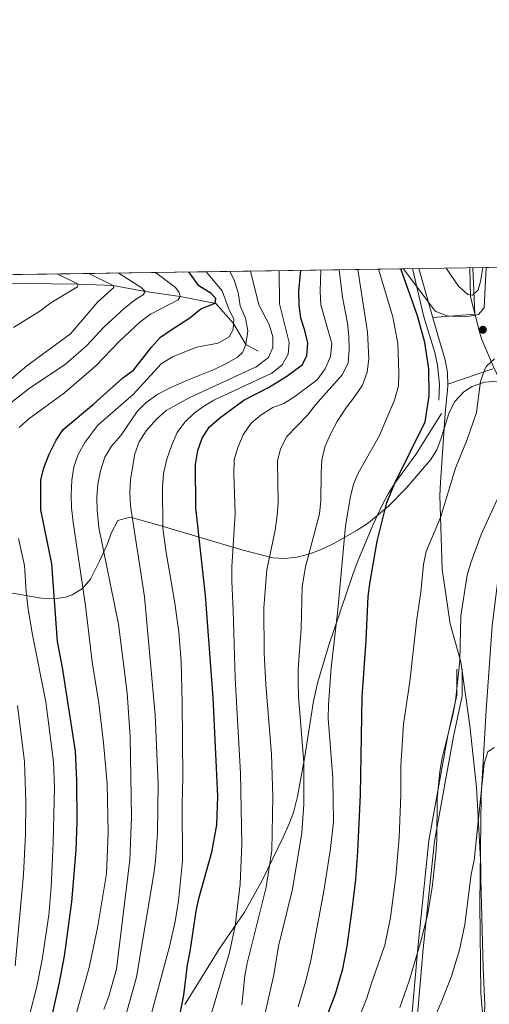
# Model space of a CAD drawing. Units: metres. Extents: x 599915 to 606762, y 4775433 to 4780167.
# Drawn here: x 600186 to 600368, y 4779782 to 4780163 of the extents above; entities that cross this region are included whole.
import ezdxf

# ---------------------------------------------------------------- set-up
doc = ezdxf.new("R2010")
doc.units = ezdxf.units.M
doc.header["$MEASUREMENT"] = 0
doc.linetypes.add('DGN Style 2', pattern=[85.3946, 51.23676, -34.15784000000001])
doc.linetypes.add('DGN Style 3', pattern=[119.55244000000002, 85.39460000000001, -34.15784000000001])
for name, color, linetype, lineweight in [('Nivel 1', 7, 'Continuous', 0), ('Nivel 11', 7, 'Continuous', 0), ('Nivel 20', 7, 'Continuous', 0), ('Nivel 21', 7, 'Continuous', 0), ('Nivel 35', 7, 'Continuous', 0), ('Nivel 4', 7, 'Continuous', 0), ('Nivel 49', 7, 'Continuous', 0), ('Nivel 5', 7, 'Continuous', 0), ('Nivel 57', 7, 'Continuous', 0), ('Nivel 61', 7, 'Continuous', 0), ('Nivel 7', 7, 'Continuous', 0)]:
    doc.layers.add(name, color=color, linetype=linetype, lineweight=lineweight)

# ---------------------------------------------------------------- blocks, each defined once
blk = doc.blocks.new('5PATER')
at = {"layer": 'Nivel 7', "linetype": 'Continuous', "lineweight": 0}
h = blk.add_hatch(color=51, dxfattribs=at)
edge = h.paths.add_edge_path()
edge.add_ellipse((-0.02928575873374939, 0.02814367413520813), major_axis=(-10.95721237655889, -11.10700355671524), ratio=0.9994222409660316, start_angle=0, end_angle=360)

msp = doc.modelspace()

# ---------------------------------------------------------------- linework, layer by layer
at = {"layer": 'Nivel 1', "color": 7, "linetype": 'Continuous', "lineweight": 0}
msp.add_polyline3d([(600355.4100000001, 4779566.58, 1012.62), (600359.75, 4779577.98, 1008.81), (600365.7100000009, 4779611.939999999, 1001.4), (600370.3299999982, 4779649.300000001, 995.72), (600374, 4779666.67, 993.73), (600377.0599999987, 4779688.48, 990.59), (600376.0599999987, 4779704.1, 986.62), (600370.3599999994, 4779731.17, 979.26), (600367.6499999985, 4779755, 973.33), (600365.0399999991, 4779786.09, 968.78), (600364.629999999, 4779820.66, 966.4300000000001), (600365.0700000003, 4779862.5, 965.01), (600366.9800000004, 4779895.720000001, 961.07), (600369.4100000001, 4779928.449999999, 961.22), (600373.5799999982, 4779962.619999999, 962.01), (600378.7199999988, 4779988.040000001, 960.3000000000001), (600381.7899999991, 4780003.74, 958.97), (600369.8999999985, 4780028.76, 955.29), (600365.3999999985, 4780039.369999999, 953.62), (600364.9299999997, 4780040.470000001, 953.41), (600364.3299999982, 4780042.859999999, 953.19), (600361.0199999996, 4780055.890000001, 954.91), (600360.7600000016, 4780067.119999999, 956.14)], dxfattribs=at)
at = {"layer": 'Nivel 11', "color": 142, "linetype": 'DGN Style 3', "lineweight": 13}
msp.add_polyline3d([(599975.4699999988, 4780024.17, 810), (599987.7899999991, 4780021.02, 815), (599996.1799999997, 4780020.24, 820), (600008.9600000009, 4780021.57, 825), (600021.2899999991, 4780019.470000001, 830), (600034.4100000001, 4780014.43, 835), (600045.5100000016, 4780016.220000001, 840), (600062.1099999994, 4780024.720000001, 845), (600089.8599999994, 4780034.58, 850), (600107.8000000007, 4780043.52, 855), (600123.6600000001, 4780046.470000001, 860), (600138.6600000001, 4780051.859999999, 865), (600154.5799999982, 4780055.710000001, 870), (600177.8099999987, 4780061.109999999, 875), (600209, 4780060.720000001, 880), (600222.5700000003, 4780060.279999999, 885), (600234.879999999, 4780057.859999999, 890), (600248.4899999984, 4780055.970000001, 895), (600262.2600000016, 4780053.220000001, 900), (600269.1999999993, 4780045.540000001, 905), (600273.9100000001, 4780037.34, 910), (600278.6600000001, 4780034.85, 911.7)], dxfattribs=at)
at = {"layer": 'Nivel 20', "color": 7, "linetype": 'DGN Style 2', "lineweight": 0, "extrusion": (-0.1251058840708624, -0.1727567648162169, 0.9769870101393787), "elevation": -899962.9445507536, "flags": 128}
msp.add_lwpolyline([(-2317396.668181131, 4126647.118240207), (-2317385.44791962, 4126632.72528597), (-2317397.93949228, 4126621.848525766)], dxfattribs=at)
at = {"layer": 'Nivel 20', "color": 7, "linetype": 'DGN Style 2', "lineweight": 0}
msp.add_polyline3d([(600352.1999999993, 4780022.07, 951.14), (600369.5799999982, 4780027.93, 955.35)], dxfattribs=at)
at = {"layer": 'Nivel 21', "color": 7, "linetype": 'DGN Style 3', "lineweight": 0}
for points in [[(600338.4499999993, 4780066.779999999, 951.3000000000001), (600342.9499999993, 4780048.08, 950.9), (600347.1999999993, 4780034.23, 950.82), (600348.1499999985, 4780029.32, 950.75), (600348.9100000001, 4780021.9, 950.73), (600348.6999999993, 4780015.779999999, 950.73)], [(600349.7399999984, 4780010.609999999, 951.14), (600339.8500000015, 4779994.77, 949.9200000000001), (600331.6700000018, 4779983.699999999, 950), (600329.0799999982, 4779979.470000001, 949.4), (600326.7399999984, 4779975.109999999, 948.62), (600323.3099999987, 4779967.6, 947.77), (600317.4800000004, 4779953.82, 946.72), (600315.3200000003, 4779948.290000001, 946.64), (600305.9499999993, 4779920.550000001, 944.2), (600301.7199999988, 4779906.220000001, 942.91), (600300.1400000006, 4779899.15, 942.27), (600296.6900000013, 4779876.949999999, 940.2), (600293.9800000004, 4779862.32, 938.37), (600292.4100000001, 4779856.040000001, 937.61), (600290.5500000007, 4779851.4, 937.57), (600288.3500000015, 4779846.540000001, 936.82), (600280.3599999994, 4779830.029999999, 933.91), (600273.4100000001, 4779817.5, 931.53), (600263.4899999984, 4779802.960000001, 927.32), (600260.8299999982, 4779798.790000001, 926.66), (600250.3399999999, 4779781.76, 925.47)], [(600342.5799999982, 4779560.84, 1012.02), (600353.8599999994, 4779580.1, 1009.26), (600358.5899999999, 4779594.859999999, 1006.02), (600360.8099999987, 4779609.57, 1002.46), (600362.9200000018, 4779633.84, 998.1700000000001), (600366.8099999987, 4779661.869999999, 992.82), (600367.5199999996, 4779683.27, 988.61), (600367.4299999997, 4779708.300000001, 983.1), (600364.2100000009, 4779746.060000001, 975), (600365.6099999994, 4779761.15, 972.16), (600366.5799999982, 4779781.43, 969.57), (600365.8900000006, 4779795.92, 968.28), (600365.0399999991, 4779830.33, 966.01), (600364.9299999997, 4779835.52, 966.01), (600363.3599999994, 4779865.779999999, 964.3100000000001), (600360.7699999996, 4779889.720000001, 962.44), (600357.2800000012, 4779914.439999999, 960.1), (600353.1000000015, 4779929.18, 958.96), (600350, 4779950.34, 956.53), (600349.0300000012, 4779978.84, 954.34), (600349.4100000001, 4779983.880000001, 954.34), (600351.120000001, 4780010.630000001, 951.14)], [(600339.2600000016, 4779763.800000001, 964.39), (600342.6700000018, 4779803.33, 960.5600000000001), (600346.9899999984, 4779844.949999999, 959.7), (600354.3500000015, 4779885.470000001, 960.69), (600357.7899999991, 4779901.300000001, 960), (600357.7899999991, 4779911.67, 960)]]:
    msp.add_polyline3d(points, dxfattribs=at)
at = {"layer": 'Nivel 21', "color": 7, "linetype": 'Continuous', "lineweight": 0}
for points in [[(600341, 4780066.82, 951.3000000000001), (600348.3200000003, 4780040.960000001, 951.46), (600351.1099999994, 4780031.460000001, 951.22), (600352.0599999987, 4780026.550000001, 951.14), (600352.2199999988, 4780021.210000001, 951.14), (600351.120000001, 4780010.630000001, 951.14)], [(600337.129999999, 4779764.130000001, 963.58), (600340.5300000012, 4779803.529999999, 959.85), (600344.8500000015, 4779845.25, 958.96), (600352.2399999984, 4779885.890000001, 960.04), (600355.6400000006, 4779901.529999999, 960), (600355.6400000006, 4779911.67, 959.76)]]:
    msp.add_polyline3d(points, dxfattribs=at)
at = {"layer": 'Nivel 35', "color": 92, "linetype": 'DGN Style 3', "lineweight": 0}
for points in [[(600334.9899999984, 4780066.73, 957.86), (600347.3099999987, 4780050.290000001, 958.84), (600351.879999999, 4780048.48, 959.77), (600353.6700000018, 4780048.310000001, 960.29), (600359.1799999997, 4780048.09, 962.88), (600364.0300000012, 4780049, 963.53), (600366.2399999984, 4780051.640000001, 963.53), (600367.1000000015, 4780067.210000001, 959.4200000000001)], [(600371.2699999996, 4780023.210000001, 961.64), (600366.379999999, 4780022.84, 961.5500000000001), (600361.620000001, 4780021.16, 961.33), (600358.3900000006, 4780019.07, 960.99), (600354.8000000007, 4780015.17, 960.32), (600352.5199999996, 4780010.710000001, 959.61), (600349.6499999985, 4780001.140000001, 958.12), (600347.9299999997, 4779996.560000001, 957.39), (600345.629999999, 4779992.890000001, 956.78), (600336.0899999999, 4779981.67, 955.0500000000001), (600329.2199999988, 4779974.720000001, 953.98), (600321.3900000006, 4779968.34, 952.7), (600317.0100000016, 4779965.42, 951.9200000000001), (600307.7300000004, 4779960.109999999, 949.88), (600303.0700000003, 4779957.92, 948.65), (600298.3900000006, 4779956.18, 947.33), (600293.7300000004, 4779954.99, 945.94), (600289.0700000003, 4779954.470000001, 944.51), (600284.4299999997, 4779954.720000001, 943.08), (600272.370000001, 4779957.869999999, 939.37), (600240.2399999984, 4779967.35, 929.0500000000001), (600229.0799999982, 4779970.470000001, 924.7), (600224.3200000003, 4779969.18, 923.74), (600221.870000001, 4779964.550000001, 923.3000000000001), (600220.1400000006, 4779959.960000001, 922.96), (600217.1700000018, 4779953.49, 922.26), (600213.6799999997, 4779946.5, 920.8100000000001), (600210.6700000018, 4779942.85, 918.96), (600206.6900000013, 4779940.449999999, 916.77), (600204.0899999999, 4779939.5, 915.63), (600199.5199999996, 4779938.790000001, 913.9200000000001), (600194.8099999987, 4779939.050000001, 912.24), (600180.4899999984, 4779941.529999999, 907.2)]]:
    msp.add_polyline3d(points, dxfattribs=at)
at = {"layer": 'Nivel 4', "color": 30, "linetype": 'Continuous', "lineweight": 30, "flags": 128}
for points, elevation in [([(600197.870000001, 4779772.76), (600201.7300000004, 4779790.16), (600203.6499999985, 4779800.449999999), (600206.5, 4779821.460000001), (600208.2399999984, 4779841.5), (600208.5899999999, 4779852.279999999), (600208.4299999997, 4779868.560000001), (600207.879999999, 4779879.890000001), (600202.8599999994, 4779912.199999999), (600200.8900000006, 4779922.279999999), (600198.7300000004, 4779952.470000001), (600194.4600000009, 4779973.359999999), (600194.5199999996, 4779984.790000001), (600195.6499999985, 4779989.66), (600197.7199999988, 4779994.9), (600200.370000001, 4780000.300000001), (600203.1999999993, 4780004.42), (600214.8500000015, 4780014.210000001), (600226.3000000007, 4780024.48), (600230.3900000006, 4780027.380000001), (600237.3999999985, 4780036.359999999), (600240.8900000006, 4780040.16), (600244.9499999993, 4780043.1), (600252.25, 4780047.68), (600256.5500000007, 4780051.17), (600262.0199999996, 4780053.380000001), (600262.3099999987, 4780055.17), (600260.4899999984, 4780057.08), (600255.7300000004, 4780060.060000001), (600251.8900000006, 4780065.49)], 900), ([(600247.9299999997, 4779775.58), (600249.8999999985, 4779785.380000001), (600251.3000000007, 4779797.01), (600252.3599999994, 4779802.220000001), (600254.6400000006, 4779817.82), (600255.7199999988, 4779822.699999999), (600260.7199999988, 4779840.68), (600262.6400000006, 4779851.359999999), (600263.0700000003, 4779862.390000001), (600261.2199999988, 4779900.57), (600258.25, 4779940.119999999), (600254.5199999996, 4779974.15), (600254.4600000009, 4779990.84), (600255.3399999999, 4779996.290000001), (600257.0599999987, 4780001.140000001), (600259.6999999993, 4780005.390000001), (600263.870000001, 4780008.949999999), (600273.129999999, 4780015.880000001), (600282.75, 4780020.77), (600289.8000000007, 4780025.119999999), (600295.7899999991, 4780029.460000001), (600297.5, 4780032.970000001), (600297.8900000006, 4780037.92), (600296.7300000004, 4780042.84), (600295.1999999993, 4780047.6), (600294.6099999994, 4780052.640000001), (600294.4699999988, 4780058.09), (600295.25, 4780066.140000001)], 925), ([(600304.8299999982, 4779775.779999999), (600308.6900000013, 4779785.880000001), (600311.4699999988, 4779795.51), (600313.1700000018, 4779804.300000001), (600315.3000000007, 4779819.41), (600316.5300000012, 4779830.07), (600317.3000000007, 4779841), (600318.3000000007, 4779862.859999999), (600318.9600000009, 4779900.880000001), (600320.5300000012, 4779922.9), (600321.3299999982, 4779939.76), (600321.9899999984, 4779944.720000001), (600324.7899999991, 4779961.220000001), (600328.5199999996, 4779976.109999999), (600331.6700000018, 4779983.699999999), (600343.4699999988, 4780007.449999999), (600344.9699999988, 4780017.529999999), (600344.8399999999, 4780027.98), (600343.3399999999, 4780038.140000001), (600340.4499999993, 4780048.51), (600334.0100000016, 4780066.720000001)], 950)]:
    msp.add_lwpolyline(points, dxfattribs=dict(at, elevation=elevation))
at = {"layer": 'Nivel 49', "color": 7, "linetype": 'Continuous', "lineweight": 0, "extrusion": (0.2634319099052774, 0.003932280818013672, 0.9646699777702352), "elevation": 177877.9420660637, "flags": 128}
msp.add_lwpolyline([(4770573.998033397, -647662.9326897934), (4770573.998033397, -649518.7273724601)], dxfattribs=at)
at = {"layer": 'Nivel 49', "color": 7, "linetype": 'Continuous', "lineweight": 0, "extrusion": (-0.3435464421953476, -0.005122225039667111, 0.9391217199413299), "elevation": -229827.9803049019, "flags": 128}
msp.add_lwpolyline([(-4770585.597297935, 630732.2034728788), (-4770585.597297937, 630977.9071325958)], dxfattribs=at)
at = {"layer": 'Nivel 5', "color": 30, "linetype": 'Continuous', "lineweight": 0, "flags": 128}
for points, elevation in [([(600351.4899999984, 4780066.98), (600356.3299999982, 4780060.02), (600359.879999999, 4780056.689999999), (600361.75, 4780056.49), (600363.9800000004, 4780058.560000001), (600364.8900000006, 4780061.82), (600365.7800000012, 4780067.189999999)], 955), ([(600172.379999999, 4780015), (600189.0799999982, 4780029.140000001), (600205.9800000004, 4780041.529999999), (600216.5300000012, 4780053.859999999), (600222.8299999982, 4780059.470000001), (600222.5700000003, 4780060.279999999), (600213.0500000007, 4780064.91)], 885), ([(600181.75, 4780013.84), (600190.0100000016, 4780020.380000001), (600203.9899999984, 4780029.779999999), (600212.2100000009, 4780036.91), (600219.0799999982, 4780044.18), (600226.8299999982, 4780051.300000001), (600231.1400000006, 4780054.790000001), (600234.1799999997, 4780056.630000001), (600234.879999999, 4780057.859999999), (600233.3099999987, 4780059.449999999), (600224.4200000018, 4780065.08)], 890), ([(600183.8900000006, 4780043.93), (600194.0500000007, 4780050.290000001), (600198.3599999994, 4780053.540000001), (600208.6900000013, 4780059.66), (600209, 4780060.720000001), (600200.8399999999, 4780064.73)], 880), ([(600186.1400000006, 4780005.23), (600189.870000001, 4780008.57), (600203.6499999985, 4780018.66), (600215.8200000003, 4780029.130000001), (600225.0100000016, 4780038.65), (600232.8000000007, 4780046.02), (600236.9499999993, 4780049.18), (600247.6999999993, 4780054.66), (600248.4899999984, 4780055.970000001), (600248.129999999, 4780057.59), (600246.629999999, 4780059.42), (600238.9200000018, 4780065.300000001)], 895), ([(600207, 4779773.85), (600213.2399999984, 4779796.060000001), (600216.4899999984, 4779811.439999999), (600219.9499999993, 4779832.32), (600220.6099999994, 4779848.359999999), (600220.1600000001, 4779867.17), (600218.7899999991, 4779883.02), (600216.9400000013, 4779898.4), (600214.3999999985, 4779914.390000001), (600211.7399999984, 4779936.109999999), (600207.0100000016, 4779968.540000001), (600206.3599999994, 4779974.16), (600206.25, 4779979.16), (600206.5500000007, 4779984.859999999), (600207.3399999999, 4779989.98), (600208.9400000013, 4779994.710000001), (600211.5899999999, 4779999.380000001), (600216.5500000007, 4780006.15), (600230.2699999996, 4780018.060000001), (600241.1700000018, 4780029.85), (600245.5399999991, 4780032.6), (600250.2300000004, 4780034.57), (600254.9600000009, 4780036.34), (600263.2600000016, 4780037.84), (600267.5, 4780040.359999999), (600269.0700000003, 4780043.220000001), (600269.3099999987, 4780047.199999999), (600267.1999999993, 4780051.449999999), (600264.7899999991, 4780058.109999999), (600258.6099999994, 4780065.59)], 905), ([(600218.879999999, 4779779.73), (600220.870000001, 4779784.9), (600223.8500000015, 4779795.41), (600229, 4779837.73), (600229.6000000015, 4779854.33), (600229.0899999999, 4779885.41), (600227.879999999, 4779902.4), (600224.5500000007, 4779929.01), (600216.9899999984, 4779966.449999999), (600216.2899999991, 4779973.16), (600216.1900000013, 4779978.26), (600216.5700000003, 4779983.300000001), (600217.6099999994, 4779988.5), (600219.2800000012, 4779993.720000001), (600221.9200000018, 4779997.970000001), (600225.4400000013, 4780002.109999999), (600231.8099999987, 4780011.390000001), (600235.3200000003, 4780014.949999999), (600239.7699999996, 4780018.18), (600244.5799999982, 4780020.58), (600251.2600000016, 4780023.609999999), (600261.7100000009, 4780027.699999999), (600266.4400000013, 4780029.98), (600270.7399999984, 4780032.460000001), (600272.6799999997, 4780034.24), (600273.9100000001, 4780037.34), (600274.6999999993, 4780042.630000001), (600273.8399999999, 4780047.550000001), (600271.75, 4780052.369999999), (600270.9100000001, 4780057.540000001), (600269.4200000018, 4780062.310000001), (600267.7699999996, 4780065.73)], 910), ([(600226.1499999985, 4779772.880000001), (600231.5399999991, 4779792.279999999), (600238.25, 4779832.35), (600238.9200000018, 4779837.300000001), (600239.7199999988, 4779848.26), (600239.9899999984, 4779867.140000001), (600238.7300000004, 4779893.93), (600234.6499999985, 4779939.59), (600229.25, 4779974.93), (600228.9800000004, 4779980.109999999), (600229.2899999991, 4779985.09), (600230.870000001, 4779994.970000001), (600232.5799999982, 4779999.67), (600235.3399999999, 4780003.99), (600239.2699999996, 4780008.5), (600243.0700000003, 4780011.76), (600251.9200000018, 4780016.689999999), (600277.9200000018, 4780028.720000001), (600282.7100000009, 4780032.300000001), (600284.3299999982, 4780036.220000001), (600284.4100000001, 4780040.359999999), (600283.0199999996, 4780045.109999999), (600278.9499999993, 4780052.710000001), (600275.75, 4780065.85)], 915), ([(600236.5399999991, 4779775.390000001), (600244.3900000006, 4779804.15), (600246.6000000015, 4779813.91), (600247.8500000015, 4779821.800000001), (600249.379999999, 4779837.41), (600249.2699999996, 4779859.16), (600249.5700000003, 4779869.720000001), (600249.3099999987, 4779898.640000001), (600248.8299999982, 4779914.59), (600247.9600000009, 4779925.99), (600246.4400000013, 4779937.140000001), (600242.9400000013, 4779957.58), (600241.8000000007, 4779966.380000001), (600241.6400000006, 4779982.07), (600242.0300000012, 4779987.449999999), (600243.3000000007, 4779992.98), (600245.0599999987, 4779998.119999999), (600247.3099999987, 4780003.27), (600250.2399999984, 4780007.32), (600253.9499999993, 4780010.83), (600257.2300000004, 4780013.27), (600261.5500000007, 4780015.800000001), (600284.0300000012, 4780026.279999999), (600288.0199999996, 4780029.439999999), (600290.2899999991, 4780033.699999999), (600290.7699999996, 4780038.17), (600287.0100000016, 4780053.1), (600286.8200000003, 4780066.01)], 920), ([(600259.629999999, 4779774.83), (600267.5399999991, 4779801.869999999), (600269.8000000007, 4779812.220000001), (600271.6700000018, 4779828.300000001), (600272.4200000018, 4779843.619999999), (600271.8599999994, 4779871.32), (600269.8299999982, 4779908.060000001), (600269.0599999987, 4779934.460000001), (600268.4400000013, 4779945.630000001), (600268.4899999984, 4779951.140000001), (600269.8500000015, 4779971.91), (600269.3099999987, 4779987.109999999), (600269.4400000013, 4779992.720000001), (600270.7600000016, 4779997.540000001), (600272.8900000006, 4780002.43), (600275.9600000009, 4780006.869999999), (600279.870000001, 4780010.189999999), (600284.4299999997, 4780012.949999999), (600288.6900000013, 4780014.58), (600292.9100000001, 4780017.27), (600301.5500000007, 4780023.74), (600304.629999999, 4780027.939999999), (600306.7199999988, 4780032.76), (600307.2100000009, 4780037.74), (600303.0399999991, 4780052.710000001), (600302.7100000009, 4780058.01), (600302.9600000009, 4780066.25)], 930), ([(600272.3900000006, 4779781.560000001), (600273.4899999984, 4779792.75), (600274.4100000001, 4779797.66), (600281.8500000015, 4779827.18), (600283.9800000004, 4779841.34), (600284.370000001, 4779862.310000001), (600283.8399999999, 4779878.74), (600281.620000001, 4779905.699999999), (600281.0799999982, 4779917.82), (600280.870000001, 4779935.4), (600282.0500000007, 4779950.029999999), (600285.3000000007, 4779965.42), (600286.0100000016, 4779971.17), (600286.3900000006, 4779976.16), (600286.1499999985, 4779992.16), (600287.3200000003, 4779997.02), (600289.8299999982, 4780001.68), (600297.7899999991, 4780010.050000001), (600300.870000001, 4780013.99), (600311.4100000001, 4780025.800000001), (600313.629999999, 4780030.279999999), (600313.9699999988, 4780035.33), (600313.870000001, 4780040.6), (600313.3599999994, 4780045.689999999), (600311.379999999, 4780055.66), (600310.1000000015, 4780066.359999999)], 935), ([(600275.2100000009, 4779751.26), (600284.75, 4779793.18), (600286.629999999, 4779804.32), (600291.9499999993, 4779826.380000001), (600295.6799999997, 4779848.16), (600296.3900000006, 4779859.25), (600296.3999999985, 4779875.369999999), (600294.3500000015, 4779901.060000001), (600294.1499999985, 4779906.6), (600294.2100000009, 4779911.59), (600295.3599999994, 4779927.359999999), (600295.7699999996, 4779943.57), (600297.0700000003, 4779951.300000001), (600302.4100000001, 4779971.82), (600303.0300000012, 4779976.779999999), (600303.0700000003, 4779987.52), (600303.4200000018, 4779992.540000001), (600304.5899999999, 4779997.689999999), (600306.8399999999, 4780002.84), (600309.370000001, 4780007.5), (600312.6099999994, 4780012.689999999), (600316.0899999999, 4780017.060000001), (600319.0799999982, 4780021.57), (600320.9200000018, 4780026.630000001), (600321.629999999, 4780031.91), (600321.0300000012, 4780042.16), (600317.2600000016, 4780066.470000001)], 940), ([(600294.2199999988, 4779780.84), (600297.1400000006, 4779790.880000001), (600299.1999999993, 4779799.33), (600304.1099999994, 4779825.6), (600306.7699999996, 4779842.18), (600307.8999999985, 4779852.43), (600307.6900000013, 4779869.5), (600305.8599999994, 4779892.439999999), (600305.9499999993, 4779897.949999999), (600307.0500000007, 4779912.060000001), (600309.5300000012, 4779934.619999999), (600312.5199999996, 4779967.16), (600314.4499999993, 4779978.439999999), (600315.6900000013, 4779983.279999999), (600317.4200000018, 4779987.58), (600325.5700000003, 4780001.84), (600331.5599999987, 4780015.859999999), (600333.0300000012, 4780021.43), (600333.2600000016, 4780026.43), (600332.7899999991, 4780037.710000001), (600330.9400000013, 4780048.130000001), (600325.3099999987, 4780066.59)], 945), ([(600311.9699999988, 4779762.369999999), (600320.8500000015, 4779784.1), (600322.5899999999, 4779789.960000001), (600327.8099999987, 4779804.65), (600330.0300000012, 4779815.390000001), (600332.0899999999, 4779831.24), (600333.379999999, 4779846.41), (600334, 4779862.92), (600334.0399999991, 4779874.130000001), (600334.9699999988, 4779890.32), (600337.4200000018, 4779906.84), (600340.1999999993, 4779931.050000001), (600341.7699999996, 4779941.449999999), (600342.75, 4779952.09), (600343.7399999984, 4779957.15), (600349.3200000003, 4779970.300000001), (600355.1400000006, 4779989.43), (600359.6799999997, 4780000.57), (600363.3200000003, 4780011.09), (600364.870000001, 4780023.1), (600366.5, 4780027.790000001), (600367.1900000013, 4780028.98), (600370.2899999991, 4780031.880000001)], 955), ([(600333.620000001, 4779780.529999999), (600337.1799999997, 4779790.869999999), (600341.5799999982, 4779805.699999999), (600344.370000001, 4779816.290000001), (600346.0700000003, 4779827.02), (600347.5399999991, 4779840.01), (600347.9100000001, 4779845.609999999), (600348.0700000003, 4779861.460000001), (600349.0300000012, 4779871.970000001), (600349.9299999997, 4779877.290000001), (600354.0799999982, 4779893.779999999), (600355.1900000013, 4779899.310000001), (600356.879999999, 4779914.779999999), (600357.2699999996, 4779932.25), (600359.6900000013, 4779948.050000001), (600361.0599999987, 4779952.859999999), (600365.129999999, 4779963.720000001), (600377.0799999982, 4779990.040000001)], 960), ([(600190.2899999991, 4779778.130000001), (600192.8900000006, 4779788.640000001), (600195.0199999996, 4779799.08), (600197.5300000012, 4779816.359999999), (600198.5300000012, 4779827.15), (600199.3200000003, 4779844.42), (600199.7800000012, 4779865.74), (600199.370000001, 4779875.720000001), (600196.370000001, 4779898.890000001), (600191.2300000004, 4779924.960000001), (600189.6000000015, 4779934.83), (600188.7899999991, 4779941.6), (600188.1000000015, 4779951.800000001), (600185.7800000012, 4779962.279999999)], 895), ([(600184.5500000007, 4779796.68), (600187.7800000012, 4779832.1), (600188.5700000003, 4779847.880000001), (600188.6799999997, 4779860.23), (600188.2100000009, 4779875.77), (600185.4200000018, 4779897.59)], 890), ([(600343.2100000009, 4779767.779999999), (600349.6700000018, 4779782.52), (600353.6099999994, 4779792.630000001), (600356.7300000004, 4779802.91), (600358.8000000007, 4779812.699999999), (600361.2600000016, 4779832.17), (600362.370000001, 4779837.460000001), (600366.2399999984, 4779875.050000001), (600367.6900000013, 4779879.609999999), (600370.1700000018, 4779881.279999999)], 965)]:
    msp.add_lwpolyline(points, dxfattribs=dict(at, elevation=elevation))
at = {"layer": 'Nivel 57', "color": 92, "linetype": 'DGN Style 3', "lineweight": 0}
for points in [[(602157.129999999, 4780093.93, 470.49), (600367.1000000015, 4780067.210000001, 959.4200000000001), (600366.2399999984, 4780051.640000001, 963.53), (600364.0300000012, 4780049, 963.53), (600359.1799999997, 4780048.09, 962.88), (600353.6700000018, 4780048.310000001, 960.29), (600351.879999999, 4780048.48, 959.77), (600347.3099999987, 4780050.290000001, 958.84), (600334.9899999984, 4780066.73, 957.86), (600104.2699999996, 4780063.290000001, 873.44)], [(600180.4899999984, 4779941.529999999, 907.2), (600194.8099999987, 4779939.050000001, 912.24), (600199.5199999996, 4779938.790000001, 913.9200000000001), (600204.0899999999, 4779939.5, 915.63), (600206.6900000013, 4779940.449999999, 916.77), (600210.6700000018, 4779942.85, 918.96), (600213.6799999997, 4779946.5, 920.8100000000001), (600217.1700000018, 4779953.49, 922.26), (600220.1400000006, 4779959.960000001, 922.96), (600221.870000001, 4779964.550000001, 923.3000000000001), (600224.3200000003, 4779969.18, 923.74), (600229.0799999982, 4779970.470000001, 924.7), (600240.2399999984, 4779967.35, 929.0500000000001), (600272.370000001, 4779957.869999999, 939.37), (600284.4299999997, 4779954.720000001, 943.08), (600289.0700000003, 4779954.470000001, 944.51), (600293.7300000004, 4779954.99, 945.94), (600298.3900000006, 4779956.18, 947.33), (600303.0700000003, 4779957.92, 948.65), (600307.7300000004, 4779960.109999999, 949.88), (600317.0100000016, 4779965.42, 951.9200000000001), (600321.3900000006, 4779968.34, 952.7), (600329.2199999988, 4779974.720000001, 953.98), (600336.0899999999, 4779981.67, 955.0500000000001), (600345.629999999, 4779992.890000001, 956.78), (600347.9299999997, 4779996.560000001, 957.39), (600349.6499999985, 4780001.140000001, 958.12), (600352.5199999996, 4780010.710000001, 959.61), (600354.8000000007, 4780015.17, 960.32), (600358.3900000006, 4780019.07, 960.99), (600361.620000001, 4780021.16, 961.33), (600366.379999999, 4780022.84, 961.5500000000001), (600371.2699999996, 4780023.210000001, 961.64)]]:
    msp.add_polyline3d(points, dxfattribs=at)
at = {"layer": 'Nivel 61', "color": 7, "linetype": 'Continuous', "lineweight": 0, "flags": 128}
msp.add_lwpolyline([(599983.3500000015, 4775433.310000001), (603372.8500000015, 4775483.83), (606762.1999999993, 4775536.060000001), (606725.8900000006, 4777849.630000001), (606689.5700000003, 4780163.210000001), (603302.5500000007, 4780111.02), (599915.2899999991, 4780060.470000001), (599949.3200000003, 4777746.880000001)], close=True, dxfattribs=at)

# ---------------------------------------------------------------- block references
at = {"layer": 'Nivel 7', "color": 51, "linetype": 'Continuous', "lineweight": 0, "xscale": 0.1000009313241567, "yscale": 0.1000009313241567, "zscale": 0.1000009313241567}
msp.add_blockref('5PATER', (600365.7699999996, 4780043.08, 953.35), dxfattribs=at)

doc.saveas('drawing.dxf')
